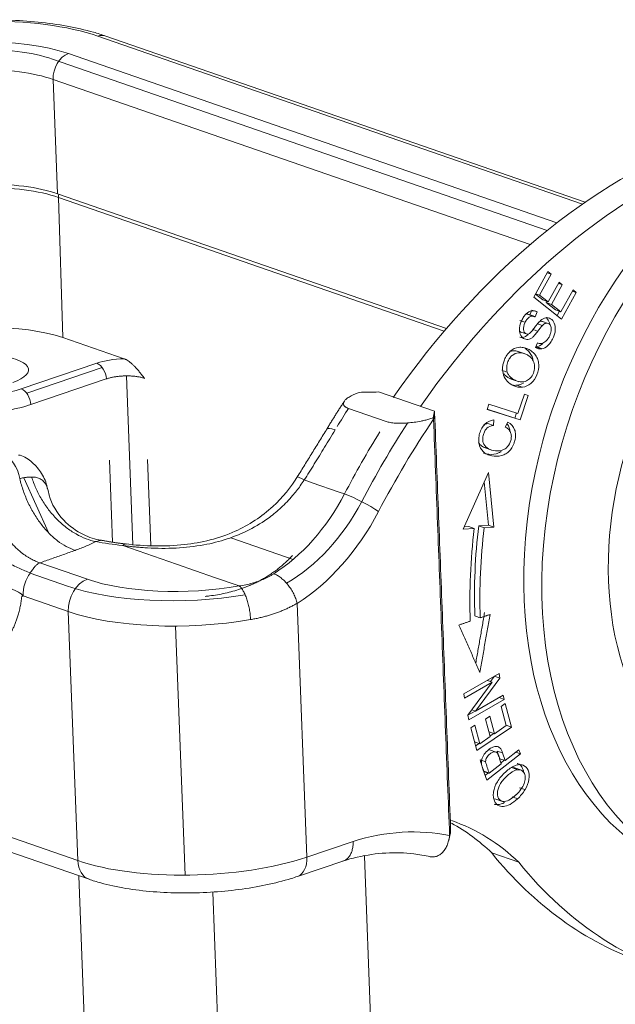
# Model space of a CAD drawing. Units: millimetres. Extents: x 849 to 1443, y 588 to 1008.
# Drawn here: x 957 to 979, y 681 to 717 of the extents above; entities that cross this region are included whole.
import ezdxf

# ---------------------------------------------------------------- set-up
doc = ezdxf.new("R2010")
doc.units = ezdxf.units.MM
doc.header["$LTSCALE"] = 65.395
doc.layers.add('1', color=7, linetype='CONTINUOUS')

msp = doc.modelspace()

# ---------------------------------------------------------------- linework, layer by layer
at = {"layer": '1', "linetype": 'Continuous', "lineweight": 15}
for p, q in [((977.42, 710.536), (959.51, 716.744)), ((977.521, 710.606), (959.801, 716.748)), ((958.421, 716.1), (976.474, 709.842)), ((976.114, 709.558), (957.836, 715.894)), ((958.018, 710.918), (957.855, 715.146)), ((975.482, 709.036), (957.855, 715.146)), ((972.389, 705.937), (958.018, 710.918)), ((972.308, 705.841), (958.05, 710.784)), ((958.05, 710.784), (958.214, 705.602)), ((976.14, 708.044), (975.615, 707.092)), ((976.116, 707.999), (976.262, 707.948)), ((976.262, 707.948), (976.14, 708.044)), ((975.833, 707.171), (976.262, 707.948)), ((976.551, 707.651), (976.149, 706.923)), ((976.526, 707.607), (976.672, 707.557)), ((976.672, 707.557), (976.551, 707.651)), ((976.269, 706.829), (976.672, 707.557)), ((977.067, 707.361), (976.62, 706.553)), ((976.646, 706.284), (977.188, 707.266)), ((977.188, 707.266), (977.042, 707.316)), ((977.188, 707.266), (977.067, 707.361)), ((975.615, 707.092), (976.646, 706.284)), ((975.677, 707.205), (975.949, 706.993)), ((975.686, 707.222), (975.833, 707.171)), ((976.149, 706.923), (975.833, 707.171)), ((975.949, 706.993), (976.149, 706.923)), ((976.094, 706.942), (976.069, 706.898)), ((976.069, 706.898), (976.269, 706.829)), ((976.069, 706.898), (976.42, 706.623)), ((975.543, 706.618), (975.471, 706.438)), ((975.543, 706.618), (975.743, 706.549)), ((975.671, 706.369), (975.743, 706.549)), ((976.62, 706.553), (976.269, 706.829)), ((976.42, 706.623), (976.62, 706.553)), ((976.567, 706.572), (976.48, 706.414)), ((976.145, 706.125), (975.945, 706.194)), ((975.143, 705.806), (975.343, 705.737)), ((958.214, 705.602), (960.475, 704.818)), ((975.749, 705.41), (975.68, 705.232)), ((975.326, 704.989), (975.006, 705.101)), ((956.679, 703.705), (959.47, 704.653)), ((959.67, 704.495), (956.879, 703.546)), ((959.821, 704.072), (957.03, 703.123)), ((960.571, 704.185), (960.806, 697.945)), ((975.06, 703.973), (975.075, 703.968)), ((971.949, 702.875), (969.883, 703.591)), ((975.27, 703.508), (975.033, 702.795)), ((975.113, 702.558), (975.414, 703.462)), ((975.414, 703.462), (975.27, 703.508)), ((970.168, 702.498), (968.768, 702.984)), ((973.962, 703.138), (973.898, 702.947)), ((973.898, 702.947), (975.113, 702.558)), ((974.912, 702.628), (973.899, 702.952)), ((975.033, 702.795), (973.962, 703.138)), ((974.125, 702.357), (974.138, 702.556)), ((974.975, 702.814), (974.912, 702.628)), ((974.912, 702.628), (975.113, 702.558)), ((973.925, 702.426), (974.125, 702.357)), ((974.658, 702.478), (974.564, 702.292)), ((973.788, 701.537), (974.071, 701.439)), ((959.934, 701.074), (960.048, 698.038)), ((961.465, 697.911), (961.345, 701.096)), ((916.352, 700.968), (958.766, 686.267)), ((957.68, 698.391), (956.77, 700.42)), ((967.422, 700.237), (967.135, 700.337)), ((973.947, 700.618), (973.002, 698.514)), ((974.14, 698.597), (973.947, 700.618)), ((916.769, 700.276), (959.182, 685.575)), ((967.422, 700.237), (968.422, 699.89)), ((973.788, 700.263), (973.94, 698.667)), ((968.422, 699.89), (968.622, 699.821)), ((973.002, 698.514), (973.417, 698.545)), ((973.217, 698.614), (973.041, 698.601)), ((973.217, 698.614), (973.417, 698.545)), ((973.94, 698.667), (973.585, 698.641)), ((973.585, 698.641), (973.785, 698.571)), ((973.785, 698.571), (974.14, 698.597)), ((973.94, 698.667), (974.14, 698.597)), ((966.73, 697.402), (964.421, 698.203)), ((960.413, 697.916), (960.432, 697.909)), ((962.417, 697.222), (960.432, 697.909)), ((959.119, 696.666), (957.366, 697.273)), ((962.417, 697.222), (963.824, 696.734)), ((958.387, 696.409), (957.001, 696.889)), ((963.824, 696.734), (964.736, 696.418)), ((958.411, 695.474), (956.743, 696.052)), ((966.871, 695.777), (967.232, 686.397)), ((958.411, 695.474), (958.766, 686.267)), ((962.734, 685.728), (962.379, 694.936)), ((974.337, 693.179), (973.03, 692.427)), ((974.166, 693.08), (974.022, 692.885)), ((974.17, 693.083), (974.368, 693.014)), ((974.368, 693.014), (974.337, 693.179)), ((973.06, 692.273), (974.085, 692.863)), ((974.085, 692.863), (973.183, 691.638)), ((973.464, 691.788), (974.368, 693.014)), ((973.901, 692.928), (974.085, 692.863)), ((973.03, 692.427), (973.06, 692.273)), ((974.491, 692.379), (973.464, 691.788)), ((974.52, 692.225), (974.491, 692.379)), ((973.214, 691.473), (974.52, 692.225)), ((974.336, 692.29), (974.52, 692.225)), ((974.556, 692.071), (974.406, 691.968)), ((974.406, 691.968), (974.596, 691.255)), ((974.788, 691.204), (974.556, 692.071)), ((973.183, 691.638), (973.214, 691.473)), ((973.449, 691.793), (973.185, 691.641)), ((973.328, 691.835), (973.464, 691.788)), ((973.989, 691.6), (973.839, 691.498)), ((974.161, 690.958), (973.989, 691.6)), ((973.436, 691.273), (973.285, 691.17)), ((973.62, 690.588), (973.436, 691.273)), ((973.839, 691.498), (974.011, 690.855)), ((974.596, 691.255), (974.161, 690.958)), ((974.592, 691.272), (974.788, 691.204)), ((973.285, 691.17), (973.51, 690.331)), ((973.51, 690.331), (974.788, 691.204)), ((974.011, 690.855), (973.62, 690.588)), ((973.966, 691.025), (974.161, 690.958)), ((974.137, 690.966), (974.006, 690.876)), ((973.423, 690.656), (973.62, 690.588)), ((973.596, 690.596), (973.463, 690.505)), ((973.877, 689.234), (975.121, 690.218)), ((974.262, 690.266), (973.95, 690.374)), ((974.267, 690.318), (974.365, 690.034)), ((974.267, 690.318), (974.467, 690.249)), ((974.565, 689.965), (974.467, 690.249)), ((975.071, 690.365), (974.565, 689.965)), ((974.957, 690.275), (975.121, 690.218)), ((975.121, 690.218), (975.071, 690.365)), ((974.418, 689.849), (973.973, 689.497)), ((974.365, 690.034), (974.565, 689.965)), ((974.529, 689.977), (974.407, 689.881)), ((973.733, 689.652), (973.877, 689.234)), ((973.937, 689.509), (973.815, 689.413)), ((974.832, 689.693), (975.032, 689.623)), ((975.2, 689.592), (974.881, 689.702)), ((974.177, 688.555), (974.495, 688.444)), ((972.473, 687.008), (972.532, 687.262)), ((967.232, 686.397), (968.94, 686.977)), ((975.064, 686.206), (974.063, 686.553)), ((966.887, 685.681), (968.597, 686.262)), ((969.852, 673.427), (969.363, 686.433)), ((958.801, 685.707), (960.172, 649.3)), ((963.759, 685.104), (965.246, 645.63))]:
    msp.add_line(p, q, dxfattribs=at)
for centre, major_axis, ratio, start_param, end_param in [((954.895, 715.177), (-6.195, -0.239), 0.340652, 3.859061, 5.429858), ((954.849, 714.886), (4.796, 0.185), 0.340652, 0.717469, 2.288265), ((959.539, 715.993), (-0.262, -0.756), 0.708407, 3.141578, 3.645264), ((954.849, 714.886), (-3.997, -0.154), 0.340652, 3.855218, 5.502203), ((958.45, 715.348), (-0.262, -0.756), 0.708407, 3.645264, 5.21606), ((954.878, 714.135), (-3.997, -0.154), 0.340652, 3.859061, 5.429858), ((986.199, 699.693), (4.814, 13.889), 0.708407, 0.523704, 3.141567), ((986.866, 699.461), (-4.814, -13.889), 0.708407, 3.665297, 6.457823), ((983.463, 688.729), (8.515, 24.566), 0.708407, 0.53016, 1.193786), ((984.463, 688.382), (-8.515, -24.566), 0.708407, 3.671753, 4.334402), ((955.037, 709.76), (-4.045, -0.156), 0.340652, 3.859061, 5.429858), ((955.041, 709.907), (-3.997, -0.154), 0.340652, 3.859061, 5.429858), ((958.274, 710.857), (0.098, 0.283), 0.708407, 1.657162, 2.065741), ((955.237, 704.59), (3.997, 0.154), 0.340652, 0.717469, 2.288265), ((986.866, 699.461), (-3.734, -10.771), 0.708407, 4.391425, 5.649389), ((955.198, 704.348), (-1.749, -0.067), 0.340652, 2.288265, 5.429858), ((960.47, 704.307), (-1.499, -0.058), 0.340651, 4.696262, 5.429868), ((959.488, 704.184), (0.161, -0.473), 0.618166, 1.131289, 2.693356), ((955.011, 704.283), (2.498, 0.096), 0.340651, 4.64446, 5.429871), ((956.697, 703.235), (-0.161, 0.473), 0.618164, 4.270697, 5.834952), ((983.263, 688.798), (-8.941, -25.794), 0.708407, 4.389742, 4.419434), ((985.33, 688.081), (8.614, 24.849), 0.708407, 1.209126, 1.363435), ((968.826, 701.698), (-0.858, 0.514), 0.200216, 5.520592, 6.285398), ((985.33, 688.081), (8.941, 25.794), 0.708407, 1.240268, 1.365664), ((984.663, 688.312), (8.941, 25.794), 0.708407, 1.265253, 1.363435), ((955.973, 700.329), (0.223, -0.975), 0.645493, 1.481634, 2.758512), ((967.722, 699.915), (-0.845, 0.535), 0.06027, 5.51901, 6.282334), ((964.686, 702.646), (-2.194, -6.33), 0.708407, 0.722878, 1.363435), ((969.21, 699.4), (0.886, -0.463), 0.14531, 0.798065, 2.368861), ((965.353, 702.414), (2.194, 6.33), 0.708407, 3.824443, 4.495943), ((965.353, 702.414), (-2.522, -7.275), 0.708407, 0.722878, 1.363435), ((986.183, 699.475), (5.682, 16.393), 0.708407, 1.866744, 2.072723), ((985.982, 699.544), (5.519, 15.921), 0.708407, 1.866744, 2.072762), ((986.183, 699.475), (-5.519, -15.921), 0.708407, 5.008337, 5.21436), ((963.607, 700.525), (-7.994, -0.308), 0.340652, 1.008434, 1.146664), ((960.449, 696.977), (0.114, 0.993), 0.386916, 0.015095, 0.37839), ((957.488, 696.304), (-0.328, -0.945), 0.708407, 4.287581, 5.21606), ((962.84, 697.93), (5.996, 0.231), 0.340652, 3.862092, 5.059522), ((959.155, 695.727), (-0.328, -0.945), 0.708407, 3.645264, 5.21606), ((962.84, 697.93), (4.996, 0.193), 0.340652, 3.859061, 5.088378), ((962.876, 696.991), (5.996, 0.231), 0.340652, 3.859061, 5.088378), ((968.316, 675.465), (4.258, 12.283), 0.708407, 5.967693, 6.283187), ((967.316, 675.812), (-4.258, -12.283), 0.708407, 2.826101, 3.022244), ((969.183, 675.165), (-4.094, -11.811), 0.708407, 3.231854, 3.622742), ((987.212, 704.228), (7.533, 21.731), 0.708407, 2.722195, 3.141589), ((963.231, 687.784), (-5.996, -0.231), 0.340652, 0.717469, 2.288265), ((959.51, 686.52), (0.328, 0.945), 0.708407, 2.074467, 3.142044), ((966.566, 686.628), (-0.322, 0.947), 0.618155, 3.141067, 4.264161), ((988.212, 703.881), (-7.533, -21.731), 0.708407, 5.863788, 6.368274)]:
    msp.add_ellipse(centre, major_axis=major_axis, ratio=ratio, start_param=start_param, end_param=end_param, dxfattribs=at)
for points, degree, knots in [([(959.801, 716.748), (959.655, 716.799), (959.21, 716.938), (958.391, 717.124), (957.32, 717.273), (956.189, 717.35), (955.026, 717.354), (953.862, 717.286), (952.728, 717.149), (951.671, 716.948), (950.957, 716.756), (950.599, 716.638), (950.532, 716.616)], 3, [0, 0, 0, 0, 0.060707, 0.178463, 0.294349, 0.408953, 0.522906, 0.63664, 0.750479, 0.864714, 0.974514, 1, 1, 1, 1]), ([(975.743, 706.549), (975.677, 706.586), (975.538, 706.614), (975.365, 706.523), (975.246, 706.38), (975.144, 706.201), (975.068, 705.956), (975.098, 705.709), (975.231, 705.554), (975.373, 705.518), (975.488, 705.555), (975.565, 705.603), (975.652, 705.689), (975.727, 705.782), (975.769, 705.838)], 3, [0, 0, 0, 0, 0.125244, 0.249962, 0.311963, 0.373965, 0.487241, 0.600518, 0.714301, 0.817166, 0.868598, 0.92003, 0.960015, 1, 1, 1, 1]), ([(975.647, 705.967), (975.599, 705.902), (975.515, 705.798), (975.435, 705.733), (975.378, 705.725), (975.311, 705.745), (975.257, 705.802), (975.22, 705.921), (975.249, 706.056), (975.301, 706.166)], 3, [0, 0, 0, 0, 0.115086, 0.230172, 0.346477, 0.462782, 0.597363, 0.731945, 1, 1, 1, 1]), ([(975.3, 706.166), (975.309, 706.188), (975.32, 706.21), (975.344, 706.25), (975.357, 706.269), (975.386, 706.303), (975.401, 706.319), (975.434, 706.346), (975.451, 706.358), (975.486, 706.377), (975.503, 706.384), (975.539, 706.394), (975.557, 706.397), (975.592, 706.397), (975.609, 706.395), (975.641, 706.386), (975.657, 706.379), (975.671, 706.37)], 3, [0, 0, 0, 0, 0.125, 0.125, 0.25, 0.25, 0.375, 0.375, 0.5, 0.5, 0.625, 0.625, 0.75, 0.75, 0.875, 0.875, 1, 1, 1, 1]), ([(975.471, 706.44), (975.457, 706.449), (975.441, 706.455), (975.409, 706.464), (975.392, 706.467), (975.37, 706.466), (975.365, 706.466), (975.361, 706.466)], 3, [0, 0, 0, 0, 0.443041, 0.443041, 0.886083, 0.886083, 1, 1, 1, 1]), ([(975.945, 706.194), (975.936, 706.198), (975.926, 706.2), (975.897, 706.204), (975.876, 706.202), (975.846, 706.194), (975.838, 706.191), (975.829, 706.188)], 3, [0, 0, 0, 0, 0.258664, 0.258664, 0.781744, 0.781744, 1, 1, 1, 1]), ([(975.913, 705.186), (975.994, 705.198), (976.106, 705.256), (976.238, 705.414), (976.327, 705.571), (976.39, 705.733), (976.425, 705.926), (976.395, 706.146), (976.247, 706.317), (976.059, 706.359), (975.929, 706.289), (975.862, 706.227)], 3, [0, 0, 0, 0, 0.16818, 0.252271, 0.336361, 0.402635, 0.46891, 0.601165, 0.733163, 0.86643, 1, 1, 1, 1]), ([(975.937, 706.051), (975.955, 706.07), (975.974, 706.086), (976.014, 706.112), (976.034, 706.122), (976.076, 706.133), (976.097, 706.134), (976.136, 706.129), (976.155, 706.123), (976.189, 706.102), (976.205, 706.088), (976.23, 706.053), (976.241, 706.033), (976.256, 705.988), (976.261, 705.963), (976.264, 705.911), (976.262, 705.884), (976.258, 705.857)], 3, [0, 0, 0, 0, 0.125, 0.125, 0.25, 0.25, 0.375, 0.375, 0.5, 0.5, 0.625, 0.625, 0.75, 0.75, 0.875, 0.875, 1, 1, 1, 1]), ([(976.063, 706.349), (976.11, 706.314), (976.171, 706.237), (976.2, 706.134), (976.206, 706.097)], 3, [0, 0, 0, 0, 0.664232, 1, 1, 1, 1]), ([(975.096, 705.833), (975.103, 705.828), (975.117, 705.817), (975.133, 705.81), (975.142, 705.806)], 3, [0, 0, 0, 0, 0.456145, 1, 1, 1, 1]), ([(976.254, 705.856), (976.251, 705.82), (976.244, 705.784), (976.223, 705.712), (976.209, 705.677), (976.177, 705.611), (976.158, 705.579), (976.115, 705.522), (976.091, 705.496), (976.041, 705.451), (976.015, 705.433), (975.96, 705.404), (975.932, 705.393), (975.877, 705.381), (975.849, 705.38), (975.796, 705.386), (975.771, 705.394), (975.747, 705.406)], 3, [0, 0, 0, 0, 0.125, 0.125, 0.25, 0.25, 0.375, 0.375, 0.5, 0.5, 0.625, 0.625, 0.75, 0.75, 0.875, 0.875, 1, 1, 1, 1]), ([(975.411, 705.719), (975.398, 705.706), (975.353, 705.665), (975.288, 705.624), (975.193, 705.594), (975.13, 705.601), (975.096, 705.613)], 3, [0, 0, 0, 0, 0.102094, 0.373976, 0.645857, 1, 1, 1, 1]), ([(975.973, 705.409), (975.961, 705.395), (975.882, 705.313), (975.794, 705.267), (975.713, 705.255)], 3, [0, 0, 0, 0, 0.148386, 1, 1, 1, 1]), ([(975.06, 705.238), (974.946, 705.225), (974.788, 705.151), (974.619, 704.962), (974.532, 704.795), (974.48, 704.629), (974.452, 704.441), (974.482, 704.208), (974.621, 703.973), (974.781, 703.864), (974.877, 703.82)], 3, [0, 0, 0, 0, 0.198153, 0.29704, 0.395928, 0.471394, 0.546861, 0.697794, 0.848897, 1, 1, 1, 1]), ([(974.639, 704.326), (974.621, 704.39), (974.606, 704.52), (974.649, 704.702), (974.727, 704.85), (974.851, 704.983), (975.01, 705.05), (975.186, 705.038), (975.318, 704.994), (975.433, 704.931), (975.543, 704.841), (975.596, 704.756), (975.619, 704.692)], 3, [0, 0, 0, 0, 0.118869, 0.237738, 0.320978, 0.404219, 0.5707, 0.653841, 0.736982, 0.802736, 0.868491, 1, 1, 1, 1]), ([(975.066, 705.08), (975.04, 705.089), (974.967, 705.109), (974.858, 705.116), (974.779, 705.098), (974.742, 705.084)], 3, [0, 0, 0, 0, 0.226208, 0.629959, 1, 1, 1, 1]), ([(975.2, 703.769), (975.313, 703.781), (975.526, 703.876), (975.756, 704.205), (975.818, 704.546), (975.776, 704.791), (975.693, 704.952), (975.57, 705.086), (975.408, 705.185), (975.23, 705.242), (975.116, 705.245), (975.06, 705.238)], 3, [0, 0, 0, 0, 0.176624, 0.352848, 0.515664, 0.596728, 0.677792, 0.758856, 0.839919, 0.91996, 1, 1, 1, 1]), ([(975.297, 705.198), (975.32, 705.183), (975.393, 705.131), (975.493, 705.022), (975.56, 704.892), (975.581, 704.809), (975.586, 704.785)], 3, [0, 0, 0, 0, 0.15562, 0.506308, 0.856996, 1, 1, 1, 1]), ([(975.679, 705.232), (975.714, 705.211), (975.752, 705.197), (975.83, 705.181), (975.871, 705.18), (975.913, 705.186)], 3, [0, 0, 0, 0, 0.5, 0.5, 1, 1, 1, 1]), ([(960.548, 704.787), (960.536, 704.793), (960.511, 704.804), (960.487, 704.813), (960.475, 704.818)], 3, [0, 0, 0, 0, 0.492559, 1, 1, 1, 1]), ([(961.232, 704.094), (961.195, 704.142), (961.132, 704.225), (961.037, 704.343), (960.951, 704.445), (960.865, 704.538), (960.784, 704.618), (960.705, 704.686), (960.626, 704.743), (960.574, 704.772), (960.548, 704.787)], 3, [0, 0, 0, 0, 0.17472, 0.300742, 0.439406, 0.567186, 0.67994, 0.789864, 0.896688, 1, 1, 1, 1]), ([(975.619, 704.692), (975.641, 704.628), (975.656, 704.529), (975.638, 704.394), (975.605, 704.288), (975.557, 704.19), (975.479, 704.084), (975.349, 703.986), (975.161, 703.946), (975.027, 703.98), (974.957, 704.012)], 3, [0, 0, 0, 0, 0.168609, 0.252914, 0.337219, 0.420223, 0.503228, 0.669236, 0.834618, 1, 1, 1, 1]), ([(974.958, 704.017), (974.924, 704.027), (974.89, 704.042), (974.827, 704.078), (974.798, 704.101), (974.743, 704.153), (974.718, 704.182), (974.672, 704.248), (974.652, 704.284), (974.635, 704.322)], 3, [0, 0, 0, 0, 0.25, 0.25, 0.5, 0.5, 0.75, 0.75, 1, 1, 1, 1]), ([(959.821, 704.072), (959.839, 704.078), (959.873, 704.089), (959.929, 704.105), (959.986, 704.12), (960.045, 704.133), (960.105, 704.144), (960.167, 704.154), (960.229, 704.163), (960.292, 704.17), (960.355, 704.176), (960.418, 704.18), (960.48, 704.184), (960.522, 704.184), (960.543, 704.185)], 3, [0, 0, 0, 0, 0.087657, 0.174528, 0.260613, 0.345912, 0.430424, 0.514151, 0.597091, 0.679245, 0.760613, 0.841195, 0.920991, 1, 1, 1, 1]), ([(960.543, 704.185), (960.565, 704.185), (960.611, 704.185), (960.679, 704.184), (960.747, 704.181), (960.814, 704.176), (960.881, 704.169), (960.945, 704.161), (961.008, 704.151), (961.069, 704.139), (961.126, 704.126), (961.182, 704.111), (961.215, 704.1), (961.232, 704.094)], 3, [0, 0, 0, 0, 0.087264, 0.175256, 0.263978, 0.353429, 0.44361, 0.534519, 0.626157, 0.718524, 0.81162, 0.905446, 1, 1, 1, 1]), ([(974.508, 704.266), (974.527, 704.241), (974.548, 704.217), (974.598, 704.17), (974.627, 704.148), (974.69, 704.111), (974.724, 704.096), (974.758, 704.086)], 3, [0, 0, 0, 0, 0.288857, 0.288857, 0.644429, 0.644429, 1, 1, 1, 1]), ([(975, 703.839), (974.943, 703.833), (974.887, 703.834), (974.829, 703.843), (974.825, 703.844), (974.821, 703.844)], 3, [0, 0, 0, 0, 0.931315, 0.931315, 1, 1, 1, 1]), ([(974.877, 703.82), (974.927, 703.797), (974.979, 703.782), (975.087, 703.764), (975.143, 703.763), (975.2, 703.769)], 3, [0, 0, 0, 0, 0.5, 0.5, 1, 1, 1, 1]), ([(968.768, 702.984), (968.756, 702.988), (968.731, 702.997), (968.7, 703.012), (968.671, 703.028), (968.646, 703.044), (968.625, 703.062), (968.608, 703.081), (968.584, 703.117), (968.575, 703.176), (968.612, 703.256), (968.695, 703.341), (968.802, 703.412), (968.918, 703.474), (969.03, 703.525), (969.118, 703.558), (969.165, 703.576)], 3, [0, 0, 0, 0, 0.02915, 0.058487, 0.088117, 0.11814, 0.148656, 0.179757, 0.211529, 0.323551, 0.448601, 0.575879, 0.720608, 0.802809, 0.89596, 1, 1, 1, 1]), ([(957.03, 703.123), (957.003, 703.114), (956.934, 703.091), (956.799, 703.051), (956.604, 703), (956.342, 702.942), (956.065, 702.893), (955.797, 702.855), (955.565, 702.83), (955.332, 702.811), (955.098, 702.798), (954.943, 702.794), (954.865, 702.793)], 3, [0, 0, 0, 0, 0.045325, 0.117975, 0.217941, 0.345212, 0.499774, 0.601196, 0.701929, 0.801975, 0.901331, 1, 1, 1, 1]), ([(971.898, 702.629), (971.871, 702.621), (971.82, 702.604), (971.741, 702.582), (971.665, 702.562), (971.591, 702.544), (971.52, 702.528), (971.391, 702.501), (971.205, 702.47), (970.958, 702.442), (970.724, 702.43), (970.539, 702.435), (970.408, 702.447), (970.318, 702.46), (970.236, 702.477), (970.191, 702.491), (970.168, 702.498)], 3, [0, 0, 0, 0, 0.053518, 0.104316, 0.152382, 0.19771, 0.240292, 0.280124, 0.425178, 0.552756, 0.677571, 0.789443, 0.844328, 0.897379, 0.94909, 1, 1, 1, 1]), ([(974.138, 702.556), (974.012, 702.54), (973.846, 702.46), (973.688, 702.256), (973.611, 702.06), (973.576, 701.857), (973.59, 701.614), (973.695, 701.411), (973.883, 701.281), (974.115, 701.204), (974.372, 701.209), (974.594, 701.299), (974.73, 701.409), (974.821, 701.54), (974.878, 701.671), (974.915, 701.784), (974.939, 701.899), (974.949, 702.039), (974.91, 702.266), (974.784, 702.41), (974.658, 702.478)], 3, [0, 0, 0, 0, 0.115182, 0.172894, 0.230607, 0.28153, 0.332452, 0.434489, 0.485456, 0.536422, 0.63009, 0.677013, 0.723936, 0.77096, 0.794473, 0.817985, 0.840715, 0.863446, 0.908906, 1, 1, 1, 1]), ([(974.761, 702.091), (974.778, 702.048), (974.796, 701.957), (974.769, 701.763), (974.678, 701.586), (974.542, 701.469), (974.377, 701.406), (974.145, 701.407), (973.877, 701.505), (973.748, 701.67), (973.724, 701.854), (973.749, 702.011), (973.805, 702.155), (973.906, 702.286), (974.025, 702.341), (974.125, 702.357)], 3, [0, 0, 0, 0, 0.076558, 0.153116, 0.279741, 0.343087, 0.406434, 0.533127, 0.631581, 0.730036, 0.779406, 0.828776, 0.871585, 0.914394, 1, 1, 1, 1]), ([(974.564, 702.293), (974.606, 702.276), (974.644, 702.25), (974.711, 702.181), (974.739, 702.139), (974.76, 702.091)], 3, [0, 0, 0, 0, 0.5, 0.5, 1, 1, 1, 1]), ([(974.634, 702.404), (974.667, 702.362), (974.716, 702.274), (974.737, 702.172), (974.742, 702.121)], 3, [0, 0, 0, 0, 0.529098, 1, 1, 1, 1]), ([(973.574, 701.726), (973.603, 701.672), (973.677, 701.59), (973.78, 701.54), (973.829, 701.523)], 3, [0, 0, 0, 0, 0.542769, 1, 1, 1, 1]), ([(957.642, 699.999), (957.64, 700.02), (957.612, 700.229), (957.448, 700.591), (957.103, 700.995), (956.784, 701.224), (956.593, 701.256), (956.572, 701.259)], 3, [0, 0, 0, 0, 0.035732, 0.3558, 0.66253, 0.964254, 1, 1, 1, 1]), ([(974.406, 701.386), (974.4, 701.382), (974.345, 701.348), (974.172, 701.278), (973.944, 701.274), (973.795, 701.314), (973.762, 701.326)], 3, [0, 0, 0, 0, 0.030096, 0.298155, 0.833257, 1, 1, 1, 1]), ([(956.62, 700.385), (956.643, 700.392), (956.69, 700.404), (956.759, 700.418), (956.824, 700.428), (956.887, 700.436), (956.948, 700.441), (957.006, 700.444), (957.043, 700.445), (957.061, 700.446)], 3, [0, 0, 0, 0, 0.153952, 0.303535, 0.449179, 0.591287, 0.730233, 0.866365, 1, 1, 1, 1]), ([(958.668, 697.736), (958.558, 697.772), (958.448, 697.819), (958.23, 697.938), (958.122, 698.009), (957.91, 698.171), (957.807, 698.263), (957.607, 698.465), (957.511, 698.575), (957.328, 698.812), (957.241, 698.938), (957.08, 699.203), (957.005, 699.342), (956.87, 699.629), (956.809, 699.777), (956.703, 700.078), (956.657, 700.231), (956.62, 700.385)], 3, [0, 0, 0, 0, 0.125, 0.125, 0.25, 0.25, 0.375, 0.375, 0.5, 0.5, 0.625, 0.625, 0.75, 0.75, 0.875, 0.875, 1, 1, 1, 1]), ([(957.061, 700.446), (957.085, 700.446), (957.134, 700.445), (957.205, 700.437), (957.276, 700.421), (957.346, 700.396), (957.412, 700.361), (957.475, 700.315), (957.54, 700.248), (957.601, 700.154), (957.633, 700.063), (957.645, 700.01), (957.647, 700.002)], 3, [0, 0, 0, 0, 0.080533, 0.164818, 0.253095, 0.345591, 0.442513, 0.544045, 0.650346, 0.811031, 0.971319, 1, 1, 1, 1]), ([(959.434, 698.057), (959.315, 698.082), (959.194, 698.118), (958.948, 698.212), (958.824, 698.27), (958.579, 698.41), (958.457, 698.49), (958.22, 698.673), (958.106, 698.774), (957.888, 698.994), (957.785, 699.113), (957.594, 699.362), (957.506, 699.492), (957.348, 699.759), (957.278, 699.896), (957.156, 700.171), (957.104, 700.309), (957.061, 700.446)], 3, [0, 0, 0, 0, 0.125, 0.125, 0.25, 0.25, 0.375, 0.375, 0.5, 0.5, 0.625, 0.625, 0.75, 0.75, 0.875, 0.875, 1, 1, 1, 1]), ([(960.413, 697.916), (960.468, 697.909), (960.582, 697.894), (960.758, 697.874), (960.944, 697.855), (961.139, 697.839), (961.446, 697.818), (961.866, 697.805), (962.56, 697.819), (963.375, 697.908), (964.289, 698.135), (965.11, 698.472), (965.773, 698.882), (966.299, 699.319), (966.623, 699.657), (966.85, 699.935), (966.995, 700.127), (967.087, 700.265), (967.135, 700.337)], 3, [0, 0, 0, 0, 0.024038, 0.049149, 0.075326, 0.102561, 0.130846, 0.202833, 0.274349, 0.410025, 0.525478, 0.6405, 0.753549, 0.826983, 0.906231, 0.935298, 0.96656, 1, 1, 1, 1]), ([(966.901, 700.487), (966.638, 700.06), (965.983, 699.259), (964.539, 698.306), (962.981, 697.933), (961.596, 697.882), (960.879, 697.928), (960.513, 697.976)], 3, [0, 0, 0, 0, 0.198884, 0.426327, 0.690158, 0.839199, 1, 1, 1, 1]), ([(959.634, 698.104), (959.401, 698.144), (958.906, 698.302), (958.157, 698.856), (957.744, 699.516), (957.673, 699.926), (957.665, 700.003)], 3, [0, 0, 0, 0, 0.239997, 0.544494, 0.915919, 1, 1, 1, 1]), ([(957.013, 696.905), (956.882, 696.951), (956.742, 697.008), (956.449, 697.143), (956.295, 697.221), (955.982, 697.395), (955.822, 697.491), (955.501, 697.698), (955.339, 697.808), (955.022, 698.039), (954.867, 698.16), (954.566, 698.406), (954.421, 698.532), (954.149, 698.785), (954.021, 698.912), (953.787, 699.161), (953.681, 699.283), (953.588, 699.401)], 3, [0, 0, 0, 0, 0.125, 0.125, 0.25, 0.25, 0.375, 0.375, 0.5, 0.5, 0.625, 0.625, 0.75, 0.75, 0.875, 0.875, 1, 1, 1, 1]), ([(958.668, 697.736), (958.724, 697.756), (958.841, 697.799), (959.037, 697.875), (959.239, 697.962), (959.369, 698.024), (959.434, 698.057)], 3, [0, 0, 0, 0, 0.250002, 0.500005, 0.750007, 1, 1, 1, 1]), ([(959.434, 698.057), (959.446, 698.061), (959.475, 698.07), (959.518, 698.084), (959.564, 698.096), (959.601, 698.105), (959.613, 698.107), (959.615, 698.107)], 3, [0, 0, 0, 0, 0.126694, 0.291062, 0.493139, 0.737319, 1, 1, 1, 1]), ([(966.695, 697.544), (966.656, 697.502), (966.579, 697.42), (966.458, 697.303), (966.334, 697.191), (966.207, 697.084), (966.077, 696.983), (965.943, 696.888), (965.807, 696.797), (965.668, 696.712), (965.526, 696.632), (965.381, 696.558), (965.234, 696.488), (965.084, 696.423), (964.932, 696.363), (964.647, 696.262), (964.217, 696.142), (963.776, 696.067), (963.529, 696.039), (963.476, 696.033)], 3, [0, 0, 0, 0, 0.04864, 0.096696, 0.144208, 0.191215, 0.237761, 0.283888, 0.329641, 0.375067, 0.42021, 0.46512, 0.509844, 0.554431, 0.598931, 0.643393, 0.800639, 0.957942, 1, 1, 1, 1]), ([(957.013, 696.905), (957.029, 696.927), (957.045, 696.949), (957.074, 696.99), (957.088, 697.01), (957.116, 697.049), (957.129, 697.068), (957.156, 697.103), (957.183, 697.136), (957.21, 697.166), (957.239, 697.193), (957.268, 697.219), (957.299, 697.24), (957.332, 697.258), (957.349, 697.266), (957.366, 697.273)], 3, [0, 0, 0, 0, 0.125, 0.125, 0.25, 0.25, 0.375, 0.375, 0.5, 0.625, 0.625, 0.75, 0.875, 0.875, 1, 1, 1, 1]), ([(956.695, 696.028), (956.7, 696.031), (956.708, 696.036), (956.719, 696.046), (956.723, 696.065), (956.711, 696.088), (956.694, 696.107), (956.669, 696.129), (956.629, 696.158), (956.566, 696.195), (956.476, 696.241), (956.336, 696.301), (956.113, 696.381), (955.824, 696.465), (955.533, 696.534), (955.231, 696.593), (954.911, 696.644), (954.472, 696.694), (954.006, 696.722), (953.534, 696.72), (953.151, 696.696), (952.88, 696.669), (952.702, 696.652), (952.602, 696.646), (952.545, 696.651), (952.517, 696.661), (952.509, 696.676), (952.508, 696.691), (952.519, 696.714), (952.531, 696.728), (952.539, 696.737)], 3, [0, 0, 0, 0, 0.005517, 0.009451, 0.013735, 0.018306, 0.023891, 0.031696, 0.041893, 0.061402, 0.086912, 0.118699, 0.174323, 0.257536, 0.323777, 0.368587, 0.452863, 0.524827, 0.639379, 0.739418, 0.82473, 0.895899, 0.9339, 0.961081, 0.974786, 0.98293, 0.985509, 0.987762, 0.992348, 1, 1, 1, 1]), ([(966.007, 696.87), (965.974, 696.85), (965.91, 696.811), (965.811, 696.757), (965.712, 696.708), (965.612, 696.663), (965.514, 696.623), (965.38, 696.573), (965.204, 696.517), (964.978, 696.459), (964.818, 696.432), (964.736, 696.418)], 3, [0, 0, 0, 0, 0.089103, 0.175892, 0.260359, 0.342499, 0.422307, 0.499781, 0.658782, 0.825558, 1, 1, 1, 1]), ([(966.871, 695.777), (966.858, 695.833), (966.841, 695.891), (966.799, 696.008), (966.774, 696.067), (966.716, 696.183), (966.684, 696.24), (966.615, 696.35), (966.577, 696.404), (966.497, 696.505), (966.455, 696.553), (966.368, 696.64), (966.323, 696.68), (966.232, 696.751), (966.187, 696.782), (966.096, 696.834), (966.051, 696.855), (966.007, 696.87)], 3, [0, 0, 0, 0, 0.125, 0.125, 0.25, 0.25, 0.375, 0.375, 0.5, 0.5, 0.625, 0.625, 0.75, 0.75, 0.875, 0.875, 1, 1, 1, 1]), ([(965.151, 695.176), (965.149, 695.237), (965.144, 695.301), (965.13, 695.429), (965.12, 695.494), (965.097, 695.623), (965.083, 695.687), (965.051, 695.811), (965.034, 695.871), (964.995, 695.986), (964.974, 696.041), (964.931, 696.142), (964.907, 696.189), (964.86, 696.272), (964.835, 696.309), (964.786, 696.372), (964.761, 696.398), (964.736, 696.418)], 3, [0, 0, 0, 0, 0.125, 0.125, 0.25, 0.25, 0.375, 0.375, 0.5, 0.5, 0.625, 0.625, 0.75, 0.75, 0.875, 0.875, 1, 1, 1, 1]), ([(956.695, 696.028), (956.63, 695.418), (956.413, 694.936), (956.307, 694.698), (956.027, 694.31), (955.688, 694.02), (955.301, 693.837), (955.088, 693.802), (954.658, 693.732), (954.195, 693.893)], 2, [0, 0, 0, 0.25, 0.25, 0.375, 0.5, 0.625, 0.75, 0.75, 1, 1, 1]), ([(966.871, 695.777), (966.83, 695.754), (966.748, 695.707), (966.62, 695.641), (966.488, 695.579), (966.353, 695.52), (966.215, 695.464), (966.073, 695.412), (965.927, 695.363), (965.778, 695.318), (965.626, 695.277), (965.471, 695.239), (965.313, 695.205), (965.205, 695.186), (965.151, 695.176)], 3, [0, 0, 0, 0, 0.081779, 0.163774, 0.246005, 0.328493, 0.411258, 0.494319, 0.577697, 0.66141, 0.745478, 0.82992, 0.914755, 1, 1, 1, 1]), ([(974.467, 690.249), (974.439, 690.327), (974.376, 690.447), (974.247, 690.502), (974.101, 690.468), (973.934, 690.368), (973.773, 690.198), (973.684, 690.011), (973.677, 689.892), (973.686, 689.83)], 3, [0, 0, 0, 0, 0.133255, 0.26651, 0.399944, 0.533378, 0.689319, 0.84466, 1, 1, 1, 1]), ([(973.839, 689.926), (973.837, 689.973), (973.86, 690.051), (973.929, 690.152), (974.01, 690.229), (974.106, 690.286), (974.192, 690.299), (974.265, 690.257), (974.321, 690.14), (974.368, 689.99), (974.402, 689.897), (974.418, 689.849)], 3, [0, 0, 0, 0, 0.164348, 0.24598, 0.327612, 0.439607, 0.551602, 0.663256, 0.77491, 0.887455, 1, 1, 1, 1]), ([(975.294, 688.889), (975.371, 689.015), (975.471, 689.274), (975.438, 689.623), (975.271, 689.794), (975.088, 689.824), (974.925, 689.783), (974.749, 689.691), (974.567, 689.545), (974.398, 689.369), (974.312, 689.247), (974.273, 689.184)], 3, [0, 0, 0, 0, 0.17661, 0.352851, 0.515681, 0.596742, 0.677803, 0.758864, 0.839925, 0.919963, 1, 1, 1, 1]), ([(975.012, 689.865), (975.015, 689.864), (975.101, 689.833), (975.194, 689.738), (975.233, 689.603), (975.24, 689.562)], 3, [0, 0, 0, 0, 0.023461, 0.719225, 1, 1, 1, 1]), ([(974.528, 688.451), (974.474, 688.451), (974.382, 688.474), (974.301, 688.576), (974.267, 688.706), (974.276, 688.88), (974.353, 689.073), (974.492, 689.26), (974.619, 689.39), (974.744, 689.495), (974.882, 689.586), (974.975, 689.619), (975.032, 689.623)], 3, [0, 0, 0, 0, 0.118859, 0.237717, 0.320951, 0.404184, 0.570651, 0.653802, 0.736952, 0.802714, 0.868476, 1, 1, 1, 1]), ([(975.032, 689.623), (975.089, 689.628), (975.185, 689.611), (975.281, 689.493), (975.314, 689.319), (975.27, 689.116), (975.155, 688.9), (975.033, 688.766), (974.961, 688.699)], 3, [0, 0, 0, 0, 0.168609, 0.337217, 0.503226, 0.669234, 0.834617, 1, 1, 1, 1]), ([(974.273, 689.184), (974.196, 689.056), (974.124, 688.863), (974.116, 688.623), (974.155, 688.478), (974.219, 688.37), (974.316, 688.283), (974.484, 688.245), (974.735, 688.324), (974.922, 688.464), (975.021, 688.555)], 3, [0, 0, 0, 0, 0.198204, 0.29709, 0.395976, 0.471442, 0.546907, 0.697838, 0.848919, 1, 1, 1, 1]), ([(974.959, 688.703), (974.895, 688.634), (974.825, 688.577), (974.679, 688.49), (974.603, 688.46), (974.528, 688.446)], 3, [0, 0, 0, 0, 0.5, 0.5, 1, 1, 1, 1]), ([(975.021, 688.555), (975.072, 688.601), (975.121, 688.653), (975.213, 688.765), (975.255, 688.825), (975.294, 688.889)], 3, [0, 0, 0, 0, 0.5, 0.5, 1, 1, 1, 1]), ([(974.541, 688.416), (974.541, 688.416), (974.451, 688.367), (974.31, 688.323), (974.192, 688.338), (974.15, 688.353)], 3, [0, 0, 0, 0, 0.004098, 0.594041, 1, 1, 1, 1]), ([(972.543, 687.431), (972.539, 687.397), (972.529, 687.317), (972.514, 687.236), (972.504, 687.189)], 3, [0, 0, 0, 0, 0.4237, 1, 1, 1, 1]), ([(972.545, 687.431), (972.549, 687.33), (972.527, 687.241), (972.526, 687.241)], 2, [0, 0, 0, 0.991356, 1, 1, 1]), ([(968.588, 686.259), (968.616, 686.268), (968.643, 686.281), (968.704, 686.318), (968.737, 686.346), (968.796, 686.412), (968.822, 686.45), (968.867, 686.536), (968.886, 686.583), (968.916, 686.685), (968.927, 686.74), (968.94, 686.855), (968.942, 686.915), (968.94, 686.977)], 3, [0, 0, 0, 0, 0.126466, 0.126466, 0.301173, 0.301173, 0.47588, 0.47588, 0.650586, 0.650586, 0.825293, 0.825293, 1, 1, 1, 1]), ([(972.504, 687.189), (972.497, 687.124), (972.486, 687.061), (972.455, 686.94), (972.435, 686.882), (972.388, 686.773), (972.361, 686.723), (972.3, 686.632), (972.266, 686.591), (972.193, 686.52), (972.154, 686.49), (972.073, 686.443), (972.03, 686.425), (971.943, 686.403), (971.898, 686.398), (971.809, 686.402), (971.764, 686.41), (971.72, 686.425)], 3, [0, 0, 0, 0, 0.125, 0.125, 0.25, 0.25, 0.375, 0.375, 0.5, 0.5, 0.625, 0.625, 0.75, 0.75, 0.875, 0.875, 1, 1, 1, 1]), ([(968.55, 686.247), (968.732, 686.304), (969.271, 686.45), (970.161, 686.578), (971.056, 686.551), (971.587, 686.455), (971.786, 686.407)], 3, [0, 0, 0, 0, 0.161027, 0.480259, 0.802246, 1, 1, 1, 1]), ([(959.182, 685.575), (959.321, 685.527), (959.745, 685.396), (960.523, 685.228), (961.537, 685.106), (962.596, 685.059), (963.67, 685.087), (964.728, 685.187), (965.738, 685.356), (966.443, 685.536), (966.809, 685.654), (966.887, 685.681)], 3, [0, 0, 0, 0, 0.067966, 0.20055, 0.329829, 0.457035, 0.583342, 0.709576, 0.836294, 0.964335, 1, 1, 1, 1])]:
    msp.add_open_spline(points, degree=degree, knots=knots, dxfattribs=at)
for points, degree in [([(975.1, 706.236), (975.166, 706.213), (975.233, 706.189), (975.3, 706.166)], 3), ([(975.471, 706.438), (975.671, 706.369)], 1), ([(975.863, 706.225), (975.785, 706.149), (975.713, 706.062), (975.647, 705.968)], 3), ([(975.568, 705.908), (975.635, 705.885), (975.702, 705.861), (975.768, 705.838)], 3), ([(975.939, 706.048), (975.872, 706.071), (975.805, 706.094), (975.739, 706.117)], 3), ([(975.768, 705.838), (975.823, 705.911), (975.88, 705.981), (975.939, 706.048)], 3), ([(975.713, 705.255), (975.913, 705.186)], 1), ([(974.635, 704.322), (974.569, 704.345), (974.502, 704.369), (974.435, 704.392)], 3), ([(974.957, 704.012), (974.757, 704.081)], 1), ([(969.165, 703.576), (969.405, 703.581), (969.644, 703.586), (969.883, 703.59)], 3), ([(975.235, 703.921), (975.162, 703.876), (975.083, 703.848), (975, 703.839)], 3), ([(975.2, 703.769), (975.133, 703.792), (975.067, 703.815), (975, 703.839)], 3), ([(968.617, 703.245), (968.28, 702.741), (967.968, 702.213)], 2), ([(971.948, 702.875), (971.929, 702.793), (971.912, 702.71), (971.897, 702.629)], 3), ([(971.897, 702.629), (971.902, 702.613), (971.908, 702.597), (971.914, 702.581)], 3), ([(971.952, 702.823), (971.913, 702.581)], 1), ([(971.913, 702.581), (972.506, 687.189)], 1), ([(971.952, 702.823), (972.545, 687.431)], 1), ([(967.974, 702.223), (966.878, 700.45)], 1), ([(967.135, 700.337), (967.256, 700.53), (967.504, 700.925), (967.885, 701.542), (968.146, 701.97), (968.277, 702.189)], 3), ([(973.925, 702.426), (973.863, 702.416), (973.809, 702.399), (973.763, 702.374)], 3), ([(960.563, 697.97), (960.053, 698.023), (959.615, 698.116)], 2), ([(973.44, 695.311), (973.507, 695.288), (973.574, 695.265), (973.64, 695.242)], 3), ([(973.8, 695.433), (973.473, 693.569)], 1), ([(973.626, 693.226), (974, 695.364)], 1), ([(973.64, 695.242), (974, 695.364)], 1), ([(972.848, 694.975), (973.268, 695.117)], 1), ([(972.848, 694.975), (973.626, 693.226)], 1), ([(973.635, 689.992), (973.674, 689.845), (973.721, 689.703), (973.775, 689.567)], 3), ([(973.835, 689.923), (973.769, 689.946), (973.702, 689.969), (973.635, 689.992)], 3), ([(973.687, 689.83), (973.696, 689.767), (973.711, 689.707), (973.732, 689.651)], 3), ([(973.975, 689.498), (973.921, 689.634), (973.874, 689.776), (973.835, 689.923)], 3), ([(973.973, 689.497), (973.773, 689.566)], 1), ([(974.94, 689.682), (974.908, 689.693), (974.872, 689.696), (974.832, 689.693)], 3), ([(975.294, 688.889), (975.228, 688.912), (975.161, 688.935), (975.094, 688.958)], 3), ([(974.821, 688.624), (974.888, 688.601), (974.954, 688.578), (975.021, 688.555)], 3)]:
    msp.add_open_spline(points, degree=degree, dxfattribs=at)
at = {"layer": '1', "linetype": 'Continuous', "lineweight": 15, "extrusion": (1.3298e-11, 9.596e-13, -1)}
msp.add_open_spline([(971.949, 702.875), (971.951, 702.851), (971.952, 702.823)], degree=2, dxfattribs=at)
at = {"layer": '1', "linetype": 'Continuous', "lineweight": 15}
msp.add_rational_spline([(957.366, 697.273), (956.41, 697.589), (955.597, 698.644), (955.299, 700.043)], [1.17156402424, 0.981811856896, 0.949461067135, 1.07451165495], degree=3, dxfattribs=at)
at = {"layer": '1', "linetype": 'Continuous', "lineweight": 15, "extrusion": (-4.3221e-12, 1.2186e-11, -1)}
msp.add_open_spline([(957.366, 697.273), (957.511, 697.325), (957.801, 697.427), (958.235, 697.581), (958.524, 697.684), (958.668, 697.736)], degree=3, dxfattribs=at)
at = {"layer": '1', "linetype": 'Continuous', "lineweight": 15, "extrusion": (9.3061e-12, -1.94535e-11, -1)}
msp.add_open_spline([(956.743, 696.052), (956.738, 696.049), (956.727, 696.044), (956.711, 696.036), (956.7, 696.031), (956.695, 696.028)], degree=3, dxfattribs=at)

doc.saveas('drawing.dxf')
